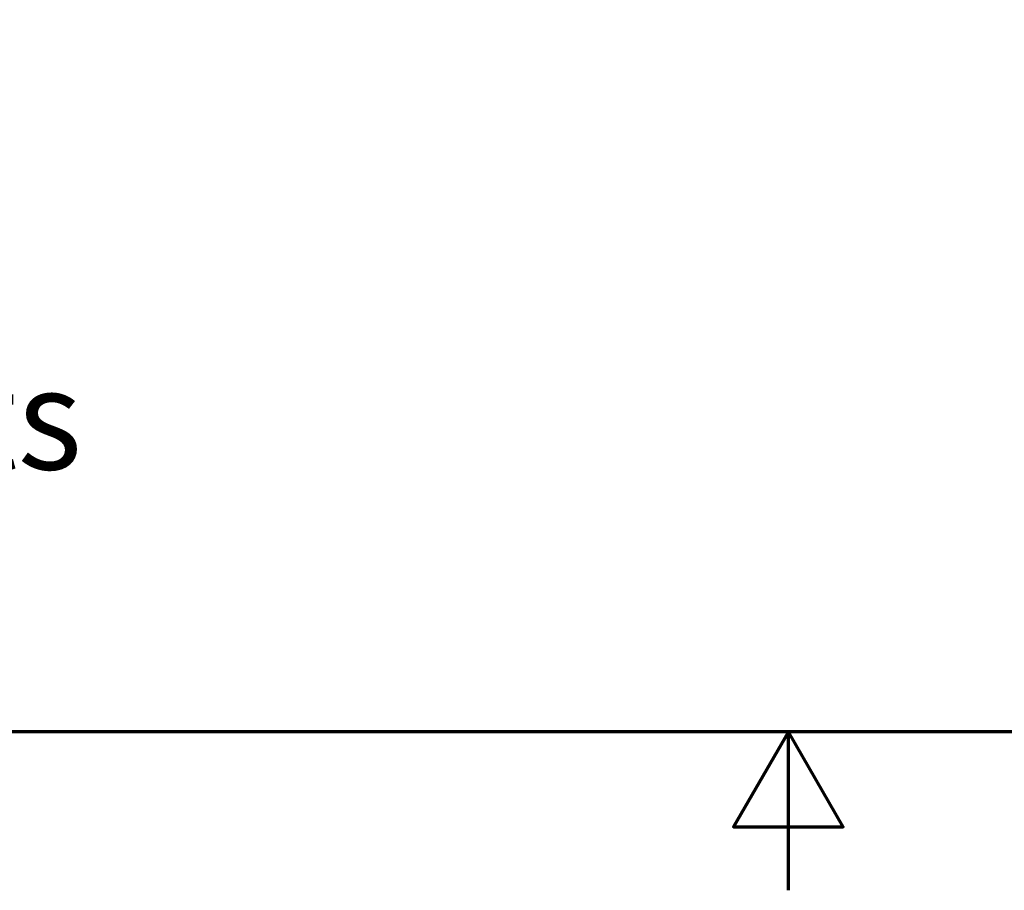
# Model space of a CAD drawing. Units: inches. Extents: x 1.2 to 53.8, y 0.6 to 41.9.
# Drawn here: x 24.5 to 28.4, y 0.6 to 4.1 of the extents above; entities that cross this region are included whole.
import ezdxf

# ---------------------------------------------------------------- set-up
doc = ezdxf.new("R2010")
doc.units = ezdxf.units.IN
doc.header["$LTSCALE"] = 2.5
doc.header["$MEASUREMENT"] = 0
doc.layers.get('0').update_dxf_attribs({"lineweight": 25})
doc.layers.add('Border (ANSI)', color=7, linetype='Continuous', lineweight=70)
doc.layers.add('Dimension (ANSI)', color=7, linetype='Continuous', lineweight=25)
doc.styles.add('Note Text (ANSI)', font='tahoma.ttf')
doc.dimstyles.new('Default (ANSI)', dxfattribs={"dimscale": 2.5, "dimtxt": 0.16, "dimasz": 0.098425, "dimexe": 0.125, "dimexo": 0.0625, "dimgap": 0.031496, "dimtad": 0, "dimtih": 1, "dimtoh": 1, "dimzin": 0, "dimdsep": 46, "dimtxsty": 'Note Text (ANSI)', "dimcen": 0.09, "dimdle": 0.393701, "dimclrd": 256, "dimclre": 256, "dimclrt": 256, "dimadec": 0, "dimazin": 1, "dimtfac": 0.75, "dimtofl": 0, "dimtmove": 0, "dimatfit": 3, "dimfxl": 1, "dimtolj": 1, "dimtzin": 4, "dimlwd": -1, "dimlwe": -1, "dimarcsym": 0})

# ---------------------------------------------------------------- blocks, each defined once
blk = doc.blocks.new('Borders Default Border')
at = {"layer": 'Border (ANSI)', "flags": 128}
for points in [[(0.75, 0.5), (0.75, 16.5), (21.25, 16.5), (21.25, 0.5), (0.75, 0.5)], [(11, 0.25), (11, 0.5), (10.9134, 0.35), (11.0866, 0.35), (11, 0.5)]]:
    blk.add_lwpolyline(points, dxfattribs=at)
blk = doc.blocks.new('*D36')
at = {"layer": 'Defpoints', "color": 0, "transparency": 16777216}
for p in [(16.138, 3.363), (16.7, 3.363), (16.138, 2.4725)]:
    blk.add_point(p, dxfattribs=at)
at = {"layer": 'Dimension (ANSI)', "transparency": 16777216}
for p, q in [((16.138, 3.2067), (16.138, 2.16)), ((16.7, 3.2067), (16.7, 2.16)), ((15.8919, 2.4725), (15.6458, 2.4725)), ((16.946, 2.4725), (20.7872, 2.4725))]:
    blk.add_line(p, q, dxfattribs=at)
for points in [[(15.8919, 2.5135), (15.8919, 2.4315), (16.138, 2.4725)], [(16.946, 2.5135), (16.946, 2.4315), (16.7, 2.4725)]]:
    blk.add_solid(points, dxfattribs=at)
at = {"layer": 'Dimension (ANSI)', "transparency": 16777216, "insert": (20.866, 2.6857), "char_height": 0.4, "attachment_point": 1, "style": 'Note Text (ANSI)'}
blk.add_mtext('\\A1;\\fTahoma|b0|i0;0.56 Wide Slots', dxfattribs=at)

msp = doc.modelspace()

# ---------------------------------------------------------------- block references
at = {"xscale": 2.5, "yscale": 2.5, "zscale": 2.5}
msp.add_blockref('Borders Default Border', (0, 0), dxfattribs=at)

# ---------------------------------------------------------------- dimensions: what is measured, and where the dimension line sits
at = {"layer": 'Dimension (ANSI)'}
dim = msp.add_linear_dim(base=(16.138, 2.4725), p1=(16.7, 3.363), p2=(16.138, 3.363), text='\\fTahoma|b0|i0;<> Wide Slots', dimstyle='Default (ANSI)', override={"dimgap": 0.031496, "dimtih": 0, "dimtoh": 0, "dimdec": 2, "dimtol": 0, "dimlim": 0, "dimtp": 0, "dimtm": 0, "dimtdec": 2, "dimatfit": 1}, dxfattribs=at)
dim.commit()
dim.dimension.update_dxf_attribs({"geometry": '*D36', "text_midpoint": (22.7433, 2.4725), "dimtype": 160})

doc.saveas('drawing.dxf')
